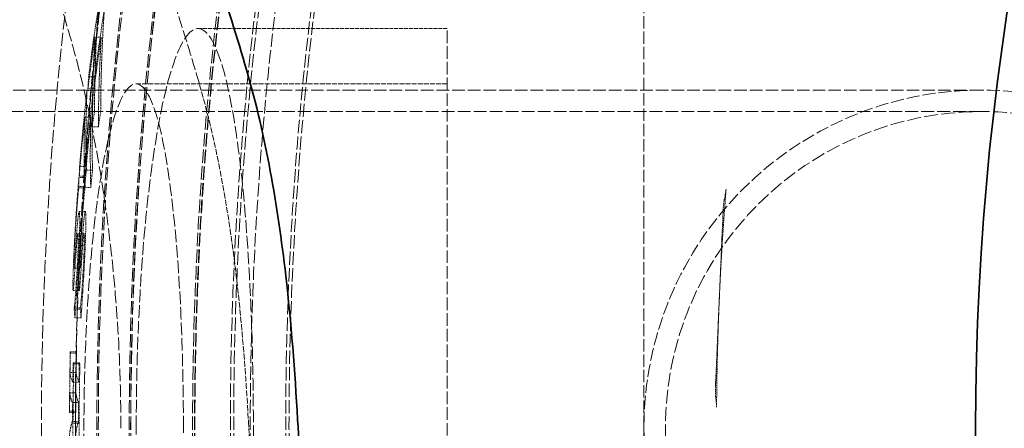
# Model space of a CAD drawing. Units: millimetres. Extents: x 3628 to 8866, y 40 to 2638.
# Drawn here: x 4380 to 4540, y 1389 to 1456 of the extents above; entities that cross this region are included whole.
import ezdxf

# ---------------------------------------------------------------- set-up
doc = ezdxf.new("R2010")
doc.units = ezdxf.units.MM
doc.linetypes.add('DASHED', pattern=[0.2068, 0.1655, -0.0413])
doc.layers.add('Hidden (ISO)', color=1, linetype='DASHED', lineweight=18)
doc.layers.add('Visible (ISO)', color=7, linetype='Continuous', lineweight=35)

msp = doc.modelspace()

# ---------------------------------------------------------------- linework, layer by layer
at = {"layer": 'Hidden (ISO)', "ltscale": 12.088975}
msp.add_line((4481.85, 1314.13), (4481.85, 1464.13), dxfattribs=at)
at = {"layer": 'Hidden (ISO)', "ltscale": 3.857995}
msp.add_line((4409.32, 1454.13), (4449.85, 1454.13), dxfattribs=at)
at = {"layer": 'Hidden (ISO)', "ltscale": 12.343057}
msp.add_line((4449.85, 1324.13), (4449.85, 1454.13), dxfattribs=at)
at = {"layer": 'Hidden (ISO)', "ltscale": 0.095746}
msp.add_line((4392.54, 1452.71), (4393.55, 1452.71), dxfattribs=at)
at = {"layer": 'Hidden (ISO)', "ltscale": 0.095587}
msp.add_line((4391.51, 1446.3), (4392.51, 1446.3), dxfattribs=at)
at = {"layer": 'Hidden (ISO)', "ltscale": 4.818671}
msp.add_line((4399.23, 1445.13), (4449.85, 1445.13), dxfattribs=at)
at = {"layer": 'Hidden (ISO)', "ltscale": 12.330754}
msp.add_line((4536.85, 1444.13), (4281.85, 1444.13), dxfattribs=at)
at = {"layer": 'Hidden (ISO)', "ltscale": 0.095547}
msp.add_line((4391.25, 1444.07), (4392.26, 1444.07), dxfattribs=at)
at = {"layer": 'Hidden (ISO)', "ltscale": 0.095567}
msp.add_line((4391.4, 1444.34), (4392.4, 1444.34), dxfattribs=at)
at = {"layer": 'Hidden (ISO)', "ltscale": 12.572534}
msp.add_line((4536.85, 1440.63), (4276.85, 1440.63), dxfattribs=at)
at = {"layer": 'Hidden (ISO)', "ltscale": 0.095705}
msp.add_line((4392.46, 1440.62), (4393.47, 1440.62), dxfattribs=at)
at = {"layer": 'Hidden (ISO)', "ltscale": 0.095486}
msp.add_line((4390.89, 1439.7), (4391.89, 1439.7), dxfattribs=at)
at = {"layer": 'Hidden (ISO)', "ltscale": 0.095649}
msp.add_line((4392.09, 1438.13), (4393.1, 1438.13), dxfattribs=at)
at = {"layer": 'Hidden (ISO)', "ltscale": 0.095355}
msp.add_line((4390.04, 1431.69), (4391.05, 1431.69), dxfattribs=at)
at = {"layer": 'Hidden (ISO)', "ltscale": 0.095505}
msp.add_line((4391.15, 1431.1), (4392.15, 1431.1), dxfattribs=at)
at = {"layer": 'Hidden (ISO)', "ltscale": 0.095337}
msp.add_line((4389.94, 1429.92), (4390.94, 1429.92), dxfattribs=at)
at = {"layer": 'Hidden (ISO)', "ltscale": 0.095344}
msp.add_line((4389.99, 1430.15), (4390.99, 1430.15), dxfattribs=at)
at = {"layer": 'Hidden (ISO)', "ltscale": 0.09533}
msp.add_line((4389.91, 1428.23), (4390.91, 1428.23), dxfattribs=at)
at = {"layer": 'Hidden (ISO)', "ltscale": 0.095333}
msp.add_line((4389.93, 1428.46), (4390.93, 1428.46), dxfattribs=at)
at = {"layer": 'Hidden (ISO)', "ltscale": 0.095459}
msp.add_line((4390.85, 1428.26), (4391.86, 1428.26), dxfattribs=at)
at = {"layer": 'Hidden (ISO)', "ltscale": 0.095332}
msp.add_line((4389.97, 1424.38), (4390.97, 1424.38), dxfattribs=at)
at = {"layer": 'Hidden (ISO)', "ltscale": 1.373687}
for p, q in [((4494.75, 1424.71), (4494.12, 1410.29)), ((4494.12, 1410.29), (4493.49, 1395.88))]:
    msp.add_line(p, q, dxfattribs=at)
at = {"layer": 'Hidden (ISO)', "ltscale": 0.095299}
msp.add_line((4389.77, 1420.81), (4390.77, 1420.81), dxfattribs=at)
at = {"layer": 'Hidden (ISO)', "ltscale": 0.095206}
for p, q in [((4389.13, 1415.15), (4390.13, 1415.15)), ((4389.18, 1408.72), (4390.18, 1408.72))]:
    msp.add_line(p, q, dxfattribs=at)
at = {"layer": 'Hidden (ISO)', "ltscale": 0.095182}
msp.add_line((4388.99, 1411.54), (4389.99, 1411.54), dxfattribs=at)
at = {"layer": 'Hidden (ISO)', "ltscale": 0.095204}
msp.add_line((4389.17, 1408.49), (4390.17, 1408.49), dxfattribs=at)
at = {"layer": 'Hidden (ISO)', "ltscale": 0.095217}
msp.add_line((4389.27, 1407.1), (4390.28, 1407.1), dxfattribs=at)
at = {"layer": 'Hidden (ISO)', "ltscale": 0.095112}
msp.add_line((4388.53, 1401.57), (4389.53, 1401.57), dxfattribs=at)
at = {"layer": 'Hidden (ISO)', "ltscale": 0.095114}
msp.add_line((4388.54, 1401.37), (4389.54, 1401.37), dxfattribs=at)
at = {"layer": 'Hidden (ISO)', "ltscale": 0.095174}
msp.add_line((4388.99, 1399.79), (4389.99, 1399.79), dxfattribs=at)
at = {"layer": 'Hidden (ISO)', "ltscale": 0.095188}
msp.add_line((4389.09, 1399.59), (4390.09, 1399.59), dxfattribs=at)
at = {"layer": 'Hidden (ISO)', "ltscale": 0.095104}
msp.add_line((4388.48, 1398.2), (4389.48, 1398.2), dxfattribs=at)
at = {"layer": 'Hidden (ISO)', "ltscale": 0.095165}
msp.add_line((4388.93, 1396.62), (4389.93, 1396.62), dxfattribs=at)
at = {"layer": 'Hidden (ISO)', "ltscale": 0.095097}
msp.add_line((4388.44, 1394.89), (4389.44, 1394.89), dxfattribs=at)
at = {"layer": 'Hidden (ISO)', "ltscale": 0.095158}
msp.add_line((4388.89, 1393.31), (4389.89, 1393.31), dxfattribs=at)
at = {"layer": 'Hidden (ISO)', "ltscale": 0.095091}
msp.add_line((4388.4, 1391.92), (4389.4, 1391.92), dxfattribs=at)
at = {"layer": 'Hidden (ISO)', "ltscale": 0.095093}
msp.add_line((4388.42, 1391.72), (4389.42, 1391.72), dxfattribs=at)
at = {"layer": 'Hidden (ISO)', "ltscale": 0.095155}
msp.add_line((4389.87, 1390.26), (4388.87, 1390.26), dxfattribs=at)
at = {"layer": 'Hidden (ISO)', "ltscale": 0.095166}
msp.add_line((4388.95, 1389.97), (4389.95, 1389.97), dxfattribs=at)
at = {"layer": 'Hidden (ISO)', "ltscale": 0.095168}
msp.add_line((4388.97, 1389.94), (4389.97, 1389.94), dxfattribs=at)
at = {"layer": 'Hidden (ISO)', "ltscale": 12.978786}
msp.add_circle((4978.85, 1389.13), 589.5, dxfattribs=at)
at = {"layer": 'Hidden (ISO)', "ltscale": 13.091458}
msp.add_circle((4978.85, 1389.13), 586, dxfattribs=at)
at = {"layer": 'Hidden (ISO)', "ltscale": 13.086194}
msp.add_circle((4978.85, 1389.13), 585.76, dxfattribs=at)
at = {"layer": 'Hidden (ISO)', "ltscale": 12.973771}
msp.add_circle((4978.85, 1389.13), 580.73, dxfattribs=at)
at = {"layer": 'Hidden (ISO)', "ltscale": 12.968587}
msp.add_circle((4978.85, 1389.13), 580.5, dxfattribs=at)
at = {"layer": 'Hidden (ISO)', "ltscale": 12.967866}
msp.add_circle((4978.85, 1389.13), 580.47, dxfattribs=at)
at = {"layer": 'Hidden (ISO)', "ltscale": 13.129835}
msp.add_circle((4978.85, 1389.13), 570.43, dxfattribs=at)
at = {"layer": 'Hidden (ISO)', "ltscale": 13.122415}
msp.add_circle((4978.85, 1389.13), 570.11, dxfattribs=at)
at = {"layer": 'Hidden (ISO)', "ltscale": 13.121049}
msp.add_circle((4978.85, 1389.13), 570.05, dxfattribs=at)
at = {"layer": 'Hidden (ISO)', "ltscale": 12.988141}
msp.add_circle((4978.85, 1389.13), 564.28, dxfattribs=at)
at = {"layer": 'Hidden (ISO)', "ltscale": 12.975843}
msp.add_circle((4978.85, 1389.13), 563.74, dxfattribs=at)
at = {"layer": 'Hidden (ISO)', "ltscale": 13.112568}
msp.add_circle((4978.85, 1389.13), 561.05, dxfattribs=at)
at = {"layer": 'Hidden (ISO)', "ltscale": 12.977615}
msp.add_circle((4978.85, 1389.13), 555.28, dxfattribs=at)
at = {"layer": 'Hidden (ISO)', "ltscale": 12.965129}
msp.add_circle((4978.85, 1389.13), 554.74, dxfattribs=at)
at = {"layer": 'Hidden (ISO)', "ltscale": 12.700126}
msp.add_circle((4536.85, 1389.13), 55, dxfattribs=at)
msp.add_circle((4536.85, 1389.13), 55, dxfattribs=at)
at = {"layer": 'Hidden (ISO)', "ltscale": 13.590784}
msp.add_circle((4536.85, 1389.13), 51.5, dxfattribs=at)
msp.add_circle((4536.85, 1389.13), 51.5, dxfattribs=at)
at = {"layer": 'Hidden (ISO)', "ltscale": 13.021026}
msp.add_arc((4978.85, 1389.13), 612.5, 167.32452, 242.89175, dxfattribs=at)
at = {"layer": 'Hidden (ISO)', "ltscale": 13.482643}
msp.add_arc((4978.85, 1389.13), 605, 167.92477, 241.8599, dxfattribs=at)
at = {"layer": 'Hidden (ISO)', "ltscale": 12.814205}
msp.add_arc((4978.85, 1389.13), 595, 168.94583, 240.39644, dxfattribs=at)
msp.add_arc((4978.85, 1389.13), 595, 168.94583, 240.39644, dxfattribs=at)
at = {"layer": 'Hidden (ISO)', "ltscale": 12.523743}
msp.add_arc((4978.85, 1389.13), 589.47, 169.62632, 230.04323, dxfattribs=at)
at = {"layer": 'Hidden (ISO)', "ltscale": 1.690184}
for start, end in [(175.4031, 177.5), (177.5, 179.5969)]:
    msp.add_arc((4978.85, 1389.13), 485.19, start, end, dxfattribs=at)
at = {"layer": 'Hidden (ISO)', "ltscale": 11.530393}
msp.add_open_spline([(4369.02, 1524.55), (4373.8, 1520.48), (4377.81, 1515.47), (4386.07, 1503.01), (4390.25, 1495.36), (4398.23, 1478.05), (4402.06, 1468.39), (4406.96, 1453.69), (4408.29, 1449.41), (4409.56, 1445)], degree=3, knots=[0, 0, 0, 0, 4.126681, 4.126681, 8.469192, 8.469192, 12.655581, 12.655581, 14.287256, 14.287256, 14.287256, 14.287256], dxfattribs=at)
at = {"layer": 'Hidden (ISO)', "ltscale": 12.312986}
msp.add_open_spline([(4396.76, 1389.13), (4396.76, 1395.14), (4396.55, 1401.33), (4395.69, 1413.63), (4395.04, 1419.73), (4393.37, 1431.4), (4392.35, 1436.98), (4390.06, 1447.28), (4388.8, 1452.01), (4386.17, 1460.5), (4384.71, 1464.54), (4381.66, 1471.66), (4380.08, 1474.74), (4376.96, 1479.7), (4375.41, 1481.57), (4372.48, 1484.04), (4371.09, 1484.63), (4369.83, 1484.63)], degree=3, knots=[29.133032, 29.133032, 29.133032, 29.133032, 30.934853, 30.934853, 32.736675, 32.736675, 34.538496, 34.538496, 36.340317, 36.340317, 38.203124, 38.203124, 40.065931, 40.065931, 41.928738, 41.928738, 43.791546, 43.791546, 43.791546, 43.791546], dxfattribs=at)
at = {"layer": 'Hidden (ISO)', "ltscale": 1.386451}
msp.add_open_spline([(4393.04, 1457.16), (4392.47, 1453.53), (4391.96, 1449.91), (4391.51, 1446.3)], degree=3, dxfattribs=at)
at = {"layer": 'Hidden (ISO)', "ltscale": 2.380406}
msp.add_open_spline([(4392.46, 1440.62), (4392.47, 1443.04), (4392.52, 1445.47), (4392.69, 1450.99), (4392.84, 1454.08), (4393.04, 1457.16)], degree=3, knots=[89.593426, 89.593426, 89.593426, 89.593426, 90.599031, 90.599031, 91.878028, 91.878028, 91.878028, 91.878028], dxfattribs=at)
at = {"layer": 'Hidden (ISO)', "ltscale": 1.386477}
msp.add_open_spline([(4392.51, 1446.3), (4392.97, 1449.91), (4393.48, 1453.53), (4394.05, 1457.16)], degree=3, dxfattribs=at)
at = {"layer": 'Hidden (ISO)', "ltscale": 2.380409}
msp.add_open_spline([(4394.05, 1457.16), (4393.85, 1454.04), (4393.7, 1450.92), (4393.52, 1445.41), (4393.48, 1443.01), (4393.47, 1440.62)], degree=3, knots=[264.303247, 264.303247, 264.303247, 264.303247, 265.595812, 265.595812, 266.587864, 266.587864, 266.587864, 266.587864], dxfattribs=at)
at = {"layer": 'Hidden (ISO)', "ltscale": 12.409367}
msp.add_open_spline([(4399.26, 1389.13), (4399.26, 1388.34), (4399.26, 1387.56), (4399.29, 1381.84), (4399.41, 1376.94), (4399.9, 1365.86), (4400.33, 1359.85), (4401.62, 1347.15), (4402.56, 1340.93), (4404.74, 1331.04), (4405.97, 1327.51), (4408.49, 1323.82), (4409.76, 1323.64), (4412.11, 1326.53), (4413.18, 1329.4), (4415.04, 1337.61), (4415.83, 1342.75), (4417.07, 1354.47), (4417.53, 1360.83), (4418.06, 1372.55), (4418.21, 1377.66), (4418.33, 1387.53), (4418.33, 1392.25), (4418.17, 1402.22), (4418, 1407.41), (4417.41, 1419.17), (4416.92, 1425.46), (4415.56, 1437.55), (4414.65, 1442.94), (4412.52, 1450.85), (4411.32, 1453.25), (4408.85, 1454.58), (4407.61, 1453.63), (4405.26, 1448.74), (4404.16, 1445), (4402.13, 1434.74), (4401.24, 1428.11), (4400.09, 1415.2), (4399.74, 1409.45), (4399.34, 1398.76), (4399.26, 1393.95), (4399.26, 1389.13)], degree=3, knots=[-41.153889, -41.153889, -41.153889, -41.153889, -40.918176, -40.918176, -39.436067, -39.436067, -37.473194, -37.473194, -34.907368, -34.907368, -32.286927, -32.286927, -29.704926, -29.704926, -27.264699, -27.264699, -24.938849, -24.938849, -22.771198, -22.771198, -21.208135, -21.208135, -19.796083, -19.796083, -18.195254, -18.195254, -16.014693, -16.014693, -13.434791, -13.434791, -10.811528, -10.811528, -8.282057, -8.282057, -5.885104, -5.885104, -3.287819, -3.287819, -1.447358, -1.447358, 0, 0, 0, 0], dxfattribs=at)
at = {"layer": 'Hidden (ISO)', "ltscale": 1.068068}
msp.add_open_spline([(4391.4, 1444.34), (4391.42, 1444.57), (4391.45, 1444.8), (4391.81, 1447.58), (4392.16, 1450.14), (4392.54, 1452.71)], degree=3, knots=[273.291889, 273.291889, 273.291889, 273.291889, 273.378059, 273.378059, 274.343142, 274.343142, 274.343142, 274.343142], dxfattribs=at)
at = {"layer": 'Hidden (ISO)', "ltscale": 2.098602}
msp.add_open_spline([(4392.54, 1452.71), (4392.45, 1451.11), (4392.37, 1449.51), (4392.18, 1444.64), (4392.11, 1441.38), (4392.09, 1438.13)], degree=3, knots=[265.201555, 265.201555, 265.201555, 265.201555, 265.8648, 265.8648, 267.215702, 267.215702, 267.215702, 267.215702], dxfattribs=at)
at = {"layer": 'Hidden (ISO)', "ltscale": 1.068087}
msp.add_open_spline([(4393.55, 1452.71), (4393.16, 1450.11), (4392.8, 1447.52), (4392.45, 1444.73), (4392.43, 1444.54), (4392.4, 1444.34)], degree=3, knots=[82.228484, 82.228484, 82.228484, 82.228484, 83.205198, 83.205198, 83.279687, 83.279687, 83.279687, 83.279687], dxfattribs=at)
at = {"layer": 'Hidden (ISO)', "ltscale": 2.098605}
msp.add_open_spline([(4393.1, 1438.13), (4393.11, 1441.35), (4393.18, 1444.58), (4393.38, 1449.44), (4393.45, 1451.08), (4393.55, 1452.71)], degree=3, knots=[89.477279, 89.477279, 89.477279, 89.477279, 90.814633, 90.814633, 91.491408, 91.491408, 91.491408, 91.491408], dxfattribs=at)
at = {"layer": 'Hidden (ISO)', "ltscale": 12.216525}
msp.add_open_spline([(4406.93, 1389.13), (4406.93, 1384.14), (4406.85, 1379.17), (4406.47, 1368.57), (4406.14, 1363.09), (4405.15, 1351.95), (4404.45, 1346.68), (4402.76, 1338.43), (4401.79, 1335.57), (4399.73, 1332.76), (4398.66, 1332.79), (4396.59, 1335.63), (4395.61, 1338.3), (4393.77, 1346.15), (4392.94, 1351.39), (4391.75, 1362.56), (4391.34, 1368.12), (4390.86, 1378.87), (4390.75, 1383.9), (4390.75, 1394.02), (4390.86, 1399.04), (4391.32, 1409.76), (4391.72, 1415.31), (4392.88, 1426.48), (4393.7, 1431.73), (4395.58, 1439.94), (4396.63, 1442.78), (4398.77, 1445.52), (4399.84, 1445.45), (4401.83, 1442.54), (4402.74, 1439.83), (4404.4, 1431.9), (4405.12, 1426.59), (4406.12, 1415.4), (4406.46, 1409.91), (4406.84, 1399.24), (4406.93, 1394.19), (4406.93, 1389.13)], degree=3, knots=[-35.457506, -35.457506, -35.457506, -35.457506, -33.959588, -33.959588, -32.160237, -32.160237, -29.935618, -29.935618, -27.681894, -27.681894, -25.463518, -25.463518, -23.339363, -23.339363, -21.096967, -21.096967, -19.263514, -19.263514, -17.745288, -17.745288, -16.230305, -16.230305, -14.407974, -14.407974, -12.179434, -12.179434, -9.918462, -9.918462, -7.699441, -7.699441, -5.577565, -5.577565, -3.324962, -3.324962, -1.519556, -1.519556, 0, 0, 0, 0], dxfattribs=at)
at = {"layer": 'Hidden (ISO)', "ltscale": 0.281661}
msp.add_open_spline([(4391.51, 1446.3), (4391.47, 1445.64), (4391.43, 1444.99), (4391.4, 1444.34)], degree=3, dxfattribs=at)
at = {"layer": 'Hidden (ISO)', "ltscale": 0.281662}
msp.add_open_spline([(4392.4, 1444.34), (4392.44, 1444.99), (4392.47, 1445.64), (4392.51, 1446.3)], degree=3, dxfattribs=at)
at = {"layer": 'Hidden (ISO)', "ltscale": 5.80137}
msp.add_open_spline([(4409.56, 1445), (4412.47, 1434.94), (4414.35, 1424.18), (4416.49, 1405.57), (4417.09, 1397.89), (4417.52, 1390.07)], degree=3, knots=[0, 0, 0, 0, 3.647299, 3.647299, 6.08666, 6.08666, 6.08666, 6.08666], dxfattribs=at)
at = {"layer": 'Hidden (ISO)', "ltscale": 1.383582}
msp.add_open_spline([(4391.25, 1444.07), (4390.79, 1439.93), (4390.39, 1435.8), (4390.04, 1431.69)], degree=3, dxfattribs=at)
at = {"layer": 'Hidden (ISO)', "ltscale": 2.379779}
msp.add_open_spline([(4391.15, 1431.1), (4391.03, 1435.41), (4391.06, 1439.74), (4391.25, 1444.07)], degree=3, dxfattribs=at)
at = {"layer": 'Hidden (ISO)', "ltscale": 1.383598}
msp.add_open_spline([(4391.05, 1431.69), (4391.39, 1435.8), (4391.8, 1439.93), (4392.26, 1444.07)], degree=3, dxfattribs=at)
at = {"layer": 'Hidden (ISO)', "ltscale": 2.37978}
msp.add_open_spline([(4392.26, 1444.07), (4392.07, 1439.74), (4392.03, 1435.41), (4392.15, 1431.1)], degree=3, dxfattribs=at)
at = {"layer": 'Hidden (ISO)', "ltscale": 0.318115}
msp.add_open_spline([(4392.09, 1438.13), (4392.21, 1438.96), (4392.33, 1439.79), (4392.46, 1440.62)], degree=3, dxfattribs=at)
at = {"layer": 'Hidden (ISO)', "ltscale": 0.318121}
msp.add_open_spline([(4393.47, 1440.62), (4393.34, 1439.79), (4393.22, 1438.96), (4393.1, 1438.13)], degree=3, dxfattribs=at)
at = {"layer": 'Hidden (ISO)', "ltscale": 1.065928}
msp.add_open_spline([(4389.99, 1430.15), (4390.25, 1433.32), (4390.55, 1436.5), (4390.89, 1439.7)], degree=3, dxfattribs=at)
at = {"layer": 'Hidden (ISO)', "ltscale": 2.098162}
for points in [[(4390.89, 1439.7), (4390.75, 1435.87), (4390.74, 1432.06), (4390.85, 1428.26)], [(4391.86, 1428.26), (4391.75, 1432.06), (4391.76, 1435.87), (4391.89, 1439.7)]]:
    msp.add_open_spline(points, degree=3, dxfattribs=at)
at = {"layer": 'Hidden (ISO)', "ltscale": 1.065939}
msp.add_open_spline([(4391.89, 1439.7), (4391.56, 1436.5), (4391.26, 1433.32), (4390.99, 1430.15)], degree=3, dxfattribs=at)
at = {"layer": 'Hidden (ISO)', "ltscale": 0.281506}
for points in [[(4390.04, 1431.69), (4390.02, 1431.17), (4390, 1430.66), (4389.99, 1430.15)], [(4390.99, 1430.15), (4391.01, 1430.66), (4391.03, 1431.17), (4391.05, 1431.69)]]:
    msp.add_open_spline(points, degree=3, dxfattribs=at)
at = {"layer": 'Hidden (ISO)', "ltscale": 0.317437}
msp.add_open_spline([(4390.85, 1428.26), (4390.95, 1429.21), (4391.05, 1430.15), (4391.15, 1431.1)], degree=3, dxfattribs=at)
at = {"layer": 'Hidden (ISO)', "ltscale": 0.317441}
msp.add_open_spline([(4392.15, 1431.1), (4392.05, 1430.15), (4391.95, 1429.21), (4391.86, 1428.26)], degree=3, dxfattribs=at)
at = {"layer": 'Hidden (ISO)', "ltscale": 0.811913}
msp.add_open_spline([(4389.94, 1429.92), (4389.87, 1429.24), (4389.73, 1427.52), (4389.54, 1424.89), (4389.47, 1423.9), (4389.41, 1422.91)], degree=3, knots=[-0.9116638, -0.9116638, -0.9116638, -0.9116638, -0.3152053, -0.3152053, 0, 0, 0, 0], dxfattribs=at)
at = {"layer": 'Hidden (ISO)', "ltscale": 0.397164}
for points in [[(4389.93, 1428.46), (4389.92, 1428.95), (4389.93, 1429.43), (4389.94, 1429.92)], [(4390.94, 1429.92), (4390.93, 1429.43), (4390.93, 1428.95), (4390.93, 1428.46)]]:
    msp.add_open_spline(points, degree=3, dxfattribs=at)
at = {"layer": 'Hidden (ISO)', "ltscale": 0.81202}
msp.add_open_spline([(4390.41, 1422.91), (4390.49, 1424.17), (4390.58, 1425.47), (4390.73, 1427.51), (4390.83, 1428.78), (4390.94, 1429.92)], degree=3, knots=[0, 0, 0, 0, 0.4042363, 0.4042363, 0.7390152, 0.7390152, 0.7390152, 0.7390152], dxfattribs=at)
at = {"layer": 'Hidden (ISO)', "ltscale": 0.816251}
msp.add_open_spline([(4389.41, 1422.13), (4389.47, 1422.99), (4389.52, 1423.78), (4389.62, 1425.07), (4389.68, 1425.88), (4389.81, 1427.29), (4389.86, 1427.81), (4389.91, 1428.23)], degree=3, knots=[-1.146286, -1.146286, -1.146286, -1.146286, -0.661835, -0.661835, -0.288305, -0.288305, 0, 0, 0, 0], dxfattribs=at)
at = {"layer": 'Hidden (ISO)', "ltscale": 0.0231}
msp.add_open_spline([(4389.91, 1428.23), (4389.91, 1428.31), (4389.92, 1428.39), (4389.93, 1428.46)], degree=3, dxfattribs=at)
at = {"layer": 'Hidden (ISO)', "ltscale": 0.816245}
msp.add_open_spline([(4390.91, 1428.23), (4390.84, 1427.63), (4390.76, 1426.86), (4390.66, 1425.61), (4390.64, 1425.3), (4390.55, 1424.13), (4390.48, 1423.18), (4390.41, 1422.13)], degree=3, knots=[0, 0, 0, 0, 0.4060236, 0.4060236, 0.526347, 0.526347, 0.8678001, 0.8678001, 0.8678001, 0.8678001], dxfattribs=at)
at = {"layer": 'Hidden (ISO)', "ltscale": 0.023101}
msp.add_open_spline([(4390.93, 1428.46), (4390.92, 1428.39), (4390.92, 1428.31), (4390.91, 1428.23)], degree=3, dxfattribs=at)
at = {"layer": 'Hidden (ISO)', "ltscale": 0.088364}
msp.add_open_spline([(4495.08, 1427.1), (4495.15, 1427.41), (4495.2, 1427.72), (4495.22, 1428.02)], degree=3, dxfattribs=at)
at = {"layer": 'Hidden (ISO)', "ltscale": 0.22944}
for points, knots in [([(4494.75, 1424.71), (4494.76, 1424.9), (4494.77, 1425.08), (4494.8, 1425.44), (4494.82, 1425.61), (4494.9, 1426.23), (4494.98, 1426.64), (4495.08, 1427.1)], [0, 0, 0, 0, 0.0557339, 0.0557339, 0.1077385, 0.1077385, 0.2425257, 0.2425257, 0.2425257, 0.2425257]), ([(4493.61, 1393.47), (4493.6, 1393.61), (4493.58, 1393.74), (4493.55, 1394.02), (4493.53, 1394.17), (4493.48, 1394.84), (4493.47, 1395.35), (4493.49, 1395.88)], [0, 0, 0, 0, 0.0410226, 0.0410226, 0.0859136, 0.0859136, 0.2447865, 0.2447865, 0.2447865, 0.2447865])]:
    msp.add_open_spline(points, degree=3, knots=knots, dxfattribs=at)
at = {"layer": 'Hidden (ISO)', "ltscale": 0.468548}
msp.add_open_spline([(4390.04, 1423.88), (4390.03, 1424.09), (4390.01, 1424.25), (4389.97, 1424.42), (4389.95, 1424.37), (4389.91, 1424.25), (4389.88, 1424.13), (4389.86, 1423.94)], degree=3, knots=[-0.3692734, -0.3692734, -0.3692734, -0.3692734, -0.2657841, -0.2657841, -0.147582, -0.147582, 0, 0, 0, 0], dxfattribs=at)
at = {"layer": 'Hidden (ISO)', "ltscale": 0.468539}
msp.add_open_spline([(4390.86, 1423.94), (4390.9, 1424.22), (4390.93, 1424.36), (4390.98, 1424.39), (4391.02, 1424.35), (4391.04, 1423.88)], degree=3, knots=[0, 0, 0, 0, 0.2232049, 0.2232049, 0.3731281, 0.3731281, 0.3731281, 0.3731281], dxfattribs=at)
at = {"layer": 'Hidden (ISO)', "ltscale": 0.675368}
msp.add_open_spline([(4389.41, 1422.91), (4389.36, 1422.06), (4389.31, 1421.15), (4389.24, 1419.88), (4389.19, 1419.07), (4389.11, 1417.32), (4389.08, 1416.65), (4389.06, 1416.01)], degree=3, knots=[-1.326239, -1.326239, -1.326239, -1.326239, -0.531162, -0.531162, -0.208259, -0.208259, 0, 0, 0, 0], dxfattribs=at)
at = {"layer": 'Hidden (ISO)', "ltscale": 0.452791}
msp.add_open_spline([(4389.86, 1423.94), (4389.83, 1423.74), (4389.8, 1423.48), (4389.75, 1423.05), (4389.72, 1422.73), (4389.63, 1421.72), (4389.6, 1421.28), (4389.56, 1420.84)], degree=3, knots=[-0.99632, -0.99632, -0.99632, -0.99632, -0.4118496, -0.4118496, -0.1644063, -0.1644063, 0, 0, 0, 0], dxfattribs=at)
at = {"layer": 'Hidden (ISO)', "ltscale": 1.174448}
msp.add_open_spline([(4389.69, 1413.5), (4389.73, 1414.19), (4389.77, 1414.9), (4389.84, 1416.29), (4389.88, 1416.96), (4389.97, 1418.91), (4390, 1419.9), (4390.04, 1421.3), (4390.06, 1421.96), (4390.06, 1423.13), (4390.06, 1423.57), (4390.04, 1423.88)], degree=3, knots=[-0.9767887, -0.9767887, -0.9767887, -0.9767887, -0.8501098, -0.8501098, -0.7329638, -0.7329638, -0.5119717, -0.5119717, -0.2648723, -0.2648723, 0, 0, 0, 0], dxfattribs=at)
at = {"layer": 'Hidden (ISO)', "ltscale": 0.675419}
msp.add_open_spline([(4390.06, 1416.01), (4390.1, 1416.97), (4390.14, 1417.98), (4390.23, 1419.65), (4390.29, 1420.87), (4390.41, 1422.91)], degree=3, knots=[0, 0, 0, 0, 0.3130055, 0.3130055, 0.5008129, 0.5008129, 0.5008129, 0.5008129], dxfattribs=at)
at = {"layer": 'Hidden (ISO)', "ltscale": 0.4528}
msp.add_open_spline([(4390.57, 1420.84), (4390.61, 1421.47), (4390.66, 1422.08), (4390.74, 1422.95), (4390.8, 1423.51), (4390.86, 1423.94)], degree=3, knots=[0, 0, 0, 0, 0.2339739, 0.2339739, 0.3773809, 0.3773809, 0.3773809, 0.3773809], dxfattribs=at)
at = {"layer": 'Hidden (ISO)', "ltscale": 1.174449}
msp.add_open_spline([(4391.04, 1423.88), (4391.06, 1423.57), (4391.07, 1423.13), (4391.06, 1421.97), (4391.04, 1421.31), (4391, 1419.94), (4390.97, 1418.98), (4390.88, 1417.03), (4390.85, 1416.33), (4390.77, 1414.9), (4390.73, 1414.19), (4390.69, 1413.5)], degree=3, knots=[0, 0, 0, 0, 0.2648508, 0.2648508, 0.5096778, 0.5096778, 0.7243762, 0.7243762, 0.8459797, 0.8459797, 0.972854, 0.972854, 0.972854, 0.972854], dxfattribs=at)
at = {"layer": 'Hidden (ISO)', "ltscale": 0.74905}
msp.add_open_spline([(4389.11, 1415.46), (4389.11, 1415.55), (4389.11, 1415.68), (4389.12, 1415.96), (4389.12, 1416.12), (4389.13, 1416.65), (4389.15, 1417.04), (4389.19, 1418.11), (4389.22, 1418.7), (4389.29, 1420.16), (4389.35, 1421.2), (4389.41, 1422.13)], degree=3, knots=[-0.6467462, -0.6467462, -0.6467462, -0.6467462, -0.5896082, -0.5896082, -0.535716, -0.535716, -0.4374096, -0.4374096, -0.2995272, -0.2995272, 0, 0, 0, 0], dxfattribs=at)
at = {"layer": 'Hidden (ISO)', "ltscale": 0.749063}
msp.add_open_spline([(4390.41, 1422.13), (4390.36, 1421.23), (4390.3, 1420.24), (4390.22, 1418.62), (4390.19, 1418.06), (4390.15, 1417.12), (4390.14, 1416.71), (4390.12, 1416.17), (4390.12, 1415.99), (4390.11, 1415.69), (4390.11, 1415.56), (4390.11, 1415.46)], degree=3, knots=[0, 0, 0, 0, 0.2889003, 0.2889003, 0.4855882, 0.4855882, 0.6658627, 0.6658627, 0.7684274, 0.7684274, 0.87761, 0.87761, 0.87761, 0.87761], dxfattribs=at)
at = {"layer": 'Hidden (ISO)', "ltscale": 0.44409}
msp.add_open_spline([(4389.56, 1420.84), (4389.45, 1419.28), (4389.42, 1418.88), (4389.35, 1417.79), (4389.32, 1417.39), (4389.29, 1417)], degree=3, knots=[-0.394655, -0.394655, -0.394655, -0.394655, -0.1456241, -0.1456241, 0, 0, 0, 0], dxfattribs=at)
at = {"layer": 'Hidden (ISO)', "ltscale": 0.527984}
msp.add_open_spline([(4389.54, 1418.82), (4389.57, 1419.2), (4389.6, 1419.56), (4389.66, 1420.14), (4389.68, 1420.37), (4389.72, 1420.67), (4389.74, 1420.8), (4389.79, 1420.82), (4389.8, 1420.7), (4389.81, 1420.51)], degree=3, knots=[-0.7491558, -0.7491558, -0.7491558, -0.7491558, -0.521338, -0.521338, -0.3201023, -0.3201023, -0.163753, -0.163753, 0, 0, 0, 0], dxfattribs=at)
at = {"layer": 'Hidden (ISO)', "ltscale": 0.692769}
msp.add_open_spline([(4389.81, 1420.51), (4389.82, 1420.42), (4389.82, 1420.32), (4389.83, 1420.06), (4389.83, 1419.91), (4389.82, 1419.43), (4389.82, 1419.06), (4389.79, 1418.18), (4389.77, 1417.6), (4389.69, 1415.99), (4389.64, 1415.12), (4389.6, 1414.3)], degree=3, knots=[-0.8992279, -0.8992279, -0.8992279, -0.8992279, -0.7880763, -0.7880763, -0.6823427, -0.6823427, -0.4824925, -0.4824925, -0.26265, -0.26265, 0, 0, 0, 0], dxfattribs=at)
at = {"layer": 'Hidden (ISO)', "ltscale": 0.444076}
msp.add_open_spline([(4390.3, 1417), (4390.33, 1417.56), (4390.37, 1418.15), (4390.42, 1418.8), (4390.42, 1418.85), (4390.47, 1419.56), (4390.52, 1420.23), (4390.57, 1420.84)], degree=3, knots=[0, 0, 0, 0, 0.2091923, 0.2091923, 0.2334171, 0.2334171, 0.3740717, 0.3740717, 0.3740717, 0.3740717], dxfattribs=at)
at = {"layer": 'Hidden (ISO)', "ltscale": 0.527986}
msp.add_open_spline([(4390.82, 1420.51), (4390.81, 1420.7), (4390.79, 1420.82), (4390.75, 1420.8), (4390.72, 1420.67), (4390.68, 1420.37), (4390.66, 1420.14), (4390.6, 1419.56), (4390.57, 1419.2), (4390.55, 1418.82)], degree=3, knots=[0, 0, 0, 0, 0.1641137, 0.1641137, 0.3198577, 0.3198577, 0.5201259, 0.5201259, 0.7443411, 0.7443411, 0.7443411, 0.7443411], dxfattribs=at)
at = {"layer": 'Hidden (ISO)', "ltscale": 0.692765}
msp.add_open_spline([(4390.6, 1414.3), (4390.65, 1415.11), (4390.69, 1415.97), (4390.77, 1417.63), (4390.79, 1418.23), (4390.82, 1419.03), (4390.83, 1419.41), (4390.83, 1419.9), (4390.83, 1420.05), (4390.82, 1420.31), (4390.82, 1420.42), (4390.82, 1420.51)], degree=3, knots=[0, 0, 0, 0, 0.259686, 0.259686, 0.49896, 0.49896, 0.755101, 0.755101, 0.892532, 0.892532, 1.036756, 1.036756, 1.036756, 1.036756], dxfattribs=at)
at = {"layer": 'Hidden (ISO)', "ltscale": 0.504501}
msp.add_open_spline([(4389.24, 1414.47), (4389.31, 1415.41), (4389.37, 1416.43), (4389.48, 1417.93), (4389.51, 1418.39), (4389.54, 1418.82)], degree=3, knots=[-0.5468657, -0.5468657, -0.5468657, -0.5468657, -0.1581494, -0.1581494, 0, 0, 0, 0], dxfattribs=at)
at = {"layer": 'Hidden (ISO)', "ltscale": 0.504507}
msp.add_open_spline([(4390.55, 1418.82), (4390.5, 1418.16), (4390.44, 1417.42), (4390.39, 1416.61), (4390.38, 1416.54), (4390.33, 1415.78), (4390.29, 1415.08), (4390.25, 1414.47)], degree=3, knots=[0, 0, 0, 0, 0.2428419, 0.2428419, 0.2905928, 0.2905928, 0.5256962, 0.5256962, 0.5256962, 0.5256962], dxfattribs=at)
at = {"layer": 'Hidden (ISO)', "ltscale": 0.510457}
msp.add_open_spline([(4389.29, 1417), (4389.27, 1416.65), (4389.25, 1416.31), (4389.21, 1415.78), (4389.19, 1415.56), (4389.16, 1415.29), (4389.15, 1415.16), (4389.12, 1415.14), (4389.11, 1415.26), (4389.11, 1415.46)], degree=3, knots=[-0.7530949, -0.7530949, -0.7530949, -0.7530949, -0.5220693, -0.5220693, -0.324235, -0.324235, -0.1666077, -0.1666077, 0, 0, 0, 0], dxfattribs=at)
at = {"layer": 'Hidden (ISO)', "ltscale": 0.510458}
msp.add_open_spline([(4390.11, 1415.46), (4390.12, 1415.26), (4390.12, 1415.14), (4390.15, 1415.16), (4390.16, 1415.29), (4390.19, 1415.56), (4390.21, 1415.78), (4390.25, 1416.32), (4390.27, 1416.65), (4390.3, 1417)], degree=3, knots=[0, 0, 0, 0, 0.1668361, 0.1668361, 0.3244109, 0.3244109, 0.5233508, 0.5233508, 0.7523902, 0.7523902, 0.7523902, 0.7523902], dxfattribs=at)
at = {"layer": 'Hidden (ISO)', "ltscale": 0.564908}
msp.add_open_spline([(4389.06, 1416.01), (4389.03, 1415.39), (4389.01, 1414.83), (4388.98, 1413.74), (4388.97, 1413.27), (4388.95, 1412.55), (4388.95, 1412.25), (4388.96, 1412.03)], degree=3, knots=[-0.5367823, -0.5367823, -0.5367823, -0.5367823, -0.3736529, -0.3736529, -0.1918848, -0.1918848, 0, 0, 0, 0], dxfattribs=at)
at = {"layer": 'Hidden (ISO)', "ltscale": 0.828986}
msp.add_open_spline([(4388.96, 1412.03), (4388.96, 1411.82), (4388.96, 1411.66), (4388.98, 1411.52), (4389, 1411.53), (4389.04, 1411.76), (4389.07, 1412.09), (4389.14, 1412.91), (4389.19, 1413.67), (4389.24, 1414.47)], degree=3, knots=[-0.671374, -0.671374, -0.671374, -0.671374, -0.5656089, -0.5656089, -0.467842, -0.467842, -0.3063121, -0.3063121, 0, 0, 0, 0], dxfattribs=at)
at = {"layer": 'Hidden (ISO)', "ltscale": 0.564906}
msp.add_open_spline([(4389.96, 1412.03), (4389.95, 1412.36), (4389.96, 1412.87), (4389.98, 1413.87), (4389.99, 1414.26), (4390.02, 1415.1), (4390.04, 1415.54), (4390.06, 1416.01)], degree=3, knots=[0, 0, 0, 0, 0.2895903, 0.2895903, 0.4473695, 0.4473695, 0.5998315, 0.5998315, 0.5998315, 0.5998315], dxfattribs=at)
at = {"layer": 'Hidden (ISO)', "ltscale": 0.828987}
msp.add_open_spline([(4390.25, 1414.47), (4390.19, 1413.66), (4390.14, 1412.9), (4390.07, 1412.08), (4390.04, 1411.75), (4390, 1411.53), (4389.98, 1411.52), (4389.97, 1411.66), (4389.96, 1411.82), (4389.96, 1412.03)], degree=3, knots=[0, 0, 0, 0, 0.3085101, 0.3085101, 0.4684691, 0.4684691, 0.5639992, 0.5639992, 0.6683131, 0.6683131, 0.6683131, 0.6683131], dxfattribs=at)
at = {"layer": 'Hidden (ISO)', "ltscale": 0.728379}
msp.add_open_spline([(4389.6, 1414.3), (4389.54, 1413.44), (4389.49, 1412.64), (4389.39, 1411.12), (4389.34, 1410.48), (4389.26, 1409.49), (4389.22, 1409.06), (4389.18, 1408.72)], degree=3, knots=[-0.6770559, -0.6770559, -0.6770559, -0.6770559, -0.4585104, -0.4585104, -0.2240297, -0.2240297, 0, 0, 0, 0], dxfattribs=at)
at = {"layer": 'Hidden (ISO)', "ltscale": 0.73179}
msp.add_open_spline([(4389.27, 1407.1), (4389.35, 1408.13), (4389.44, 1409.45), (4389.59, 1411.88), (4389.64, 1412.68), (4389.69, 1413.5)], degree=3, knots=[-0.8275973, -0.8275973, -0.8275973, -0.8275973, -0.2630307, -0.2630307, 0, 0, 0, 0], dxfattribs=at)
at = {"layer": 'Hidden (ISO)', "ltscale": 0.728357}
msp.add_open_spline([(4390.18, 1408.72), (4390.24, 1409.23), (4390.3, 1409.96), (4390.39, 1411.11), (4390.43, 1411.64), (4390.52, 1413), (4390.56, 1413.63), (4390.6, 1414.3)], degree=3, knots=[0, 0, 0, 0, 0.3380454, 0.3380454, 0.4878135, 0.4878135, 0.6059075, 0.6059075, 0.6059075, 0.6059075], dxfattribs=at)
at = {"layer": 'Hidden (ISO)', "ltscale": 0.731773}
msp.add_open_spline([(4390.69, 1413.5), (4390.62, 1412.36), (4390.56, 1411.26), (4390.43, 1409.29), (4390.36, 1408.16), (4390.28, 1407.1)], degree=3, knots=[0, 0, 0, 0, 0.3648642, 0.3648642, 0.6955904, 0.6955904, 0.6955904, 0.6955904], dxfattribs=at)
at = {"layer": 'Hidden (ISO)', "ltscale": 0.023064}
for points in [[(4389.18, 1408.72), (4389.18, 1408.64), (4389.18, 1408.57), (4389.17, 1408.49)], [(4390.17, 1408.49), (4390.18, 1408.57), (4390.18, 1408.64), (4390.18, 1408.72)]]:
    msp.add_open_spline(points, degree=3, dxfattribs=at)
at = {"layer": 'Hidden (ISO)', "ltscale": 0.378005}
for points in [[(4389.17, 1408.49), (4389.2, 1408.03), (4389.24, 1407.56), (4389.27, 1407.1)], [(4390.28, 1407.1), (4390.24, 1407.56), (4390.2, 1408.03), (4390.17, 1408.49)]]:
    msp.add_open_spline(points, degree=3, dxfattribs=at)
at = {"layer": 'Hidden (ISO)', "ltscale": 0.921796}
for points in [[(4388.53, 1401.57), (4388.46, 1398.33), (4388.42, 1395.11), (4388.4, 1391.92)], [(4389.4, 1391.92), (4389.42, 1395.11), (4389.46, 1398.33), (4389.53, 1401.57)]]:
    msp.add_open_spline(points, degree=3, dxfattribs=at)
at = {"layer": 'Hidden (ISO)', "ltscale": 0.302722}
for points in [[(4388.48, 1398.2), (4388.5, 1399.26), (4388.52, 1400.31), (4388.54, 1401.37)], [(4389.54, 1401.37), (4389.52, 1400.31), (4389.5, 1399.26), (4389.48, 1398.2)]]:
    msp.add_open_spline(points, degree=3, dxfattribs=at)
at = {"layer": 'Hidden (ISO)', "ltscale": 0.242891}
for points in [[(4388.54, 1401.37), (4388.54, 1401.44), (4388.53, 1401.51), (4388.53, 1401.57)], [(4389.53, 1401.57), (4389.53, 1401.51), (4389.54, 1401.44), (4389.54, 1401.37)]]:
    msp.add_open_spline(points, degree=3, dxfattribs=at)
at = {"layer": 'Hidden (ISO)', "ltscale": 0.30272}
for points in [[(4388.99, 1399.79), (4388.97, 1398.74), (4388.95, 1397.68), (4388.93, 1396.62)], [(4389.93, 1396.62), (4389.95, 1397.68), (4389.97, 1398.74), (4389.99, 1399.79)]]:
    msp.add_open_spline(points, degree=3, dxfattribs=at)
at = {"layer": 'Hidden (ISO)', "ltscale": 0.92179}
for points in [[(4388.97, 1389.94), (4388.98, 1393.13), (4389.02, 1396.35), (4389.09, 1399.59)], [(4390.09, 1399.59), (4390.02, 1396.35), (4389.98, 1393.13), (4389.97, 1389.94)]]:
    msp.add_open_spline(points, degree=3, dxfattribs=at)
at = {"layer": 'Hidden (ISO)', "ltscale": 0.243067}
for points in [[(4389.09, 1399.59), (4389.06, 1399.66), (4389.02, 1399.73), (4388.99, 1399.79)], [(4389.99, 1399.79), (4390.02, 1399.73), (4390.06, 1399.66), (4390.09, 1399.59)]]:
    msp.add_open_spline(points, degree=3, dxfattribs=at)
at = {"layer": 'Hidden (ISO)', "ltscale": 1.894194}
msp.add_open_spline([(4388.93, 1396.62), (4388.69, 1397.15), (4388.54, 1397.67), (4388.48, 1398.2)], degree=3, dxfattribs=at)
at = {"layer": 'Hidden (ISO)', "ltscale": 1.894196}
msp.add_open_spline([(4389.48, 1398.2), (4389.54, 1397.67), (4389.69, 1397.15), (4389.93, 1396.62)], degree=3, dxfattribs=at)
at = {"layer": 'Hidden (ISO)', "ltscale": 0.302678}
for points in [[(4388.42, 1391.72), (4388.42, 1392.77), (4388.43, 1393.83), (4388.44, 1394.89)], [(4389.44, 1394.89), (4389.43, 1393.83), (4389.42, 1392.77), (4389.42, 1391.72)]]:
    msp.add_open_spline(points, degree=3, dxfattribs=at)
at = {"layer": 'Hidden (ISO)', "ltscale": 1.894197}
msp.add_open_spline([(4388.44, 1394.89), (4388.5, 1394.36), (4388.65, 1393.83), (4388.89, 1393.31)], degree=3, dxfattribs=at)
at = {"layer": 'Hidden (ISO)', "ltscale": 1.894199}
msp.add_open_spline([(4389.89, 1393.31), (4389.65, 1393.83), (4389.5, 1394.36), (4389.44, 1394.89)], degree=3, dxfattribs=at)
at = {"layer": 'Hidden (ISO)', "ltscale": 0.291598}
for points in [[(4388.89, 1393.31), (4388.88, 1392.29), (4388.87, 1391.27), (4388.87, 1390.26)], [(4389.87, 1390.26), (4389.87, 1391.27), (4389.88, 1392.29), (4389.89, 1393.31)]]:
    msp.add_open_spline(points, degree=3, dxfattribs=at)
at = {"layer": 'Hidden (ISO)', "ltscale": 0.088365}
msp.add_open_spline([(4493.67, 1392.54), (4493.67, 1392.84), (4493.66, 1393.16), (4493.61, 1393.47)], degree=3, dxfattribs=at)
at = {"layer": 'Hidden (ISO)', "ltscale": 0.242892}
for points in [[(4388.4, 1391.92), (4388.4, 1391.85), (4388.41, 1391.79), (4388.42, 1391.72)], [(4389.42, 1391.72), (4389.41, 1391.79), (4389.4, 1391.85), (4389.4, 1391.92)]]:
    msp.add_open_spline(points, degree=3, dxfattribs=at)
at = {"layer": 'Hidden (ISO)', "ltscale": 2.174684}
msp.add_open_spline([(4388.87, 1390.26), (4388.74, 1389.88), (4388.63, 1389.5), (4388.47, 1388.7), (4388.41, 1388.27), (4388.39, 1387.83)], degree=3, knots=[90.322738, 90.322738, 90.322738, 90.322738, 91.377531, 91.377531, 92.5892, 92.5892, 92.5892, 92.5892], dxfattribs=at)
at = {"layer": 'Hidden (ISO)', "ltscale": 0.399365}
for points, knots in [([(4388.98, 1385.79), (4388.97, 1386.91), (4388.96, 1388.02), (4388.96, 1389.41), (4388.95, 1389.69), (4388.95, 1389.97)], [86.8242095, 86.8242095, 86.8242095, 86.8242095, 87.158872, 87.158872, 87.2428719, 87.2428719, 87.2428719, 87.2428719]), ([(4389.95, 1389.97), (4389.95, 1389.69), (4389.96, 1389.41), (4389.96, 1388.02), (4389.97, 1386.91), (4389.98, 1385.79)], [261.9160943, 261.9160943, 261.9160943, 261.9160943, 262.000094, 262.000094, 262.334755, 262.334755, 262.334755, 262.334755])]:
    msp.add_open_spline(points, degree=3, knots=knots, dxfattribs=at)
at = {"layer": 'Hidden (ISO)', "ltscale": 0.031732}
for points in [[(4388.95, 1389.97), (4388.96, 1389.96), (4388.96, 1389.95), (4388.97, 1389.94)], [(4389.97, 1389.94), (4389.96, 1389.95), (4389.96, 1389.96), (4389.95, 1389.97)]]:
    msp.add_open_spline(points, degree=3, dxfattribs=at)
at = {"layer": 'Hidden (ISO)', "ltscale": 2.174685}
msp.add_open_spline([(4389.39, 1387.83), (4389.41, 1388.27), (4389.47, 1388.7), (4389.63, 1389.5), (4389.74, 1389.88), (4389.87, 1390.26)], degree=3, knots=[278.260748, 278.260748, 278.260748, 278.260748, 279.472402, 279.472402, 280.527183, 280.527183, 280.527183, 280.527183], dxfattribs=at)
at = {"layer": 'Hidden (ISO)', "ltscale": 4.682716}
msp.add_open_spline([(4417.52, 1390.07), (4418.21, 1377.77), (4418.91, 1365), (4420.18, 1348.71), (4420.48, 1345.18), (4420.79, 1341.65)], degree=3, knots=[0, 0, 0, 0, 3.849104, 3.849104, 4.911491, 4.911491, 4.911491, 4.911491], dxfattribs=at)
at = {"layer": 'Visible (ISO)'}
msp.add_circle((4978.85, 1389.13), 443.04, dxfattribs=at)
for points, knots in [([(4374.21, 1530.64), (4379.23, 1526.36), (4383.28, 1521.42), (4391.7, 1509.23), (4395.98, 1501.65), (4404.34, 1484.19), (4408.43, 1474.2), (4413.96, 1458.11), (4415.65, 1452.77), (4417.25, 1447.23)], [0, 0, 0, 0, 3.824615, 3.824615, 8.155873, 8.155873, 12.528245, 12.528245, 14.566403, 14.566403, 14.566403, 14.566403]), ([(4417.25, 1447.23), (4420.3, 1436.68), (4422.26, 1425.49), (4424.46, 1406.3), (4425.07, 1398.47), (4425.51, 1390.51)], [0, 0, 0, 0, 3.769376, 3.769376, 6.250834, 6.250834, 6.250834, 6.250834]), ([(4425.51, 1390.51), (4426.2, 1378.08), (4426.92, 1365.17), (4428.19, 1348.97), (4428.47, 1345.67), (4428.76, 1342.37)], [0, 0, 0, 0, 3.890928, 3.890928, 4.884345, 4.884345, 4.884345, 4.884345])]:
    msp.add_open_spline(points, degree=3, knots=knots, dxfattribs=at)

doc.saveas('drawing.dxf')
